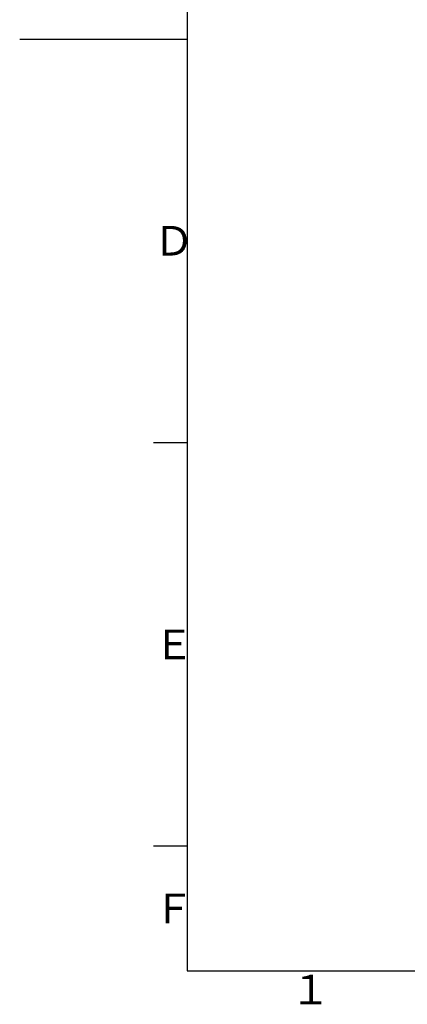
# Model space of a CAD drawing. Extents: x -1050 to 1050, y -742 to 742.
# Drawn here: x -1050 to -762, y -717 to 14 of the extents above; entities that cross this region are included whole.
import ezdxf

# ---------------------------------------------------------------- set-up
doc = ezdxf.new("R2010")
doc.units = 0
doc.header["$LTSCALE"] = 25
doc.layers.get('0').update_dxf_attribs({"linetype": 'CONTINUOUS'})
doc.styles.add('BIGFONT', font='ROMANS.shx', dxfattribs={"width": 0.833, "bigfont": 'bigfont.shx'})

# ---------------------------------------------------------------- blocks, each defined once
blk = doc.blocks.new('A3-NEW')
at = {"color": 2}
for p, q in [((-924.9999999999998, 692.4999999999998), (-924.9999999999998, -692.4999999999998)), ((-924.9999999999998, -692.4999999999998), (999.9999999999998, -692.4999999999998))]:
    blk.add_line(p, q, dxfattribs=at)
at = {"color": 3}
for p, q in [((-1049.5, 0), (-924.9999999999998, 0)), ((-949.9999999999998, -300), (-924.9999999999998, -300)), ((-924.9999999999998, -599.9999999999999), (-949.9999999999998, -599.9999999999999))]:
    blk.add_line(p, q, dxfattribs=at)
at = {"color": 7, "linetype": 'Continuous', "style": 'BIGFONT'}
for s, p in [('Ｄ', (-949.9999999999998, -160.9999999999999)), ('Ｅ', (-949.9999999999998, -460.9999999999999)), ('Ｆ', (-949.9999999999998, -657.2499999999998)), ('１', (-848.4999999999997, -717.4999999999999))]:
    blk.add_text(s, height=22, dxfattribs=at).set_placement(p)

msp = doc.modelspace()

# ---------------------------------------------------------------- block references
at = {"color": 2}
msp.add_blockref('A3-NEW', (0, 0), dxfattribs=at)

doc.saveas('drawing.dxf')
